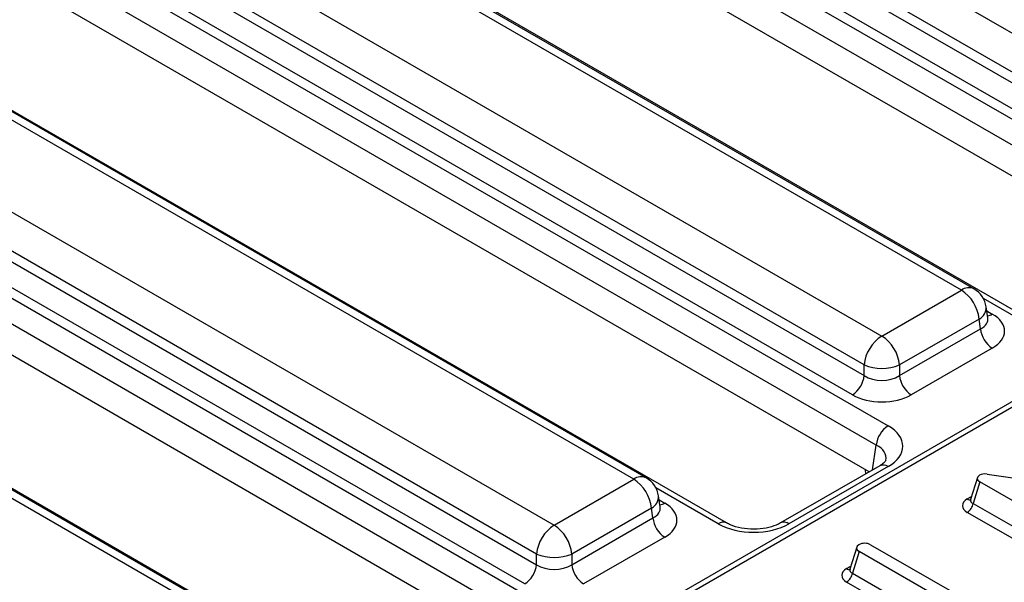
# Model space of a CAD drawing. Units: inches. Extents: x -69 to 152, y 2 to 103.
# Drawn here: x 114 to 116, y 53 to 54 of the extents above; entities that cross this region are included whole.
import ezdxf

# ---------------------------------------------------------------- set-up
doc = ezdxf.new("R2010")
doc.units = ezdxf.units.IN
doc.header["$LTSCALE"] = 9
doc.header["$MEASUREMENT"] = 0
doc.linetypes.add('SLD-Solid', pattern=[0])

msp = doc.modelspace()

# ---------------------------------------------------------------- linework, layer by layer
at = {"color": 7, "linetype": 'SLD-Solid', "lineweight": 25}
for p, q in [((120.3101674, 56.022738), (113.1246071, 51.8746023)), ((114.1325566, 55.3128035), (116.3193367, 54.0504022)), ((116.2777373, 53.9823692), (114.0909572, 55.2447705)), ((114.0874602, 55.2216923), (116.2777373, 53.9572723)), ((113.9781068, 55.1991924), (116.3341205, 53.8390947)), ((116.2500044, 53.911917), (114.0597273, 55.176337)), ((116.3063876, 53.7937393), (113.9503739, 55.1538371)), ((116.2894428, 53.7305557), (113.9503739, 55.0808715)), ((115.7354467, 53.7133297), (113.5486666, 54.975731)), ((115.7649719, 53.7162534), (113.5781918, 54.9786547)), ((115.954105, 53.6103025), (113.5980913, 54.9704003)), ((113.3614204, 54.8676361), (115.5482005, 53.6052348)), ((115.5066012, 53.5372018), (113.3198211, 54.7996031)), ((113.3163241, 54.7765249), (115.5066012, 53.5121049)), ((113.2069706, 54.754025), (115.5629843, 53.3939272)), ((115.4788683, 53.4667495), (113.2885912, 54.7311696)), ((115.5352514, 53.3485719), (113.1792377, 54.7086697)), ((115.5183067, 53.2853883), (113.1792377, 54.6357041)), ((114.9643106, 53.2681623), (112.7775305, 54.5305636)), ((114.9938357, 53.271086), (112.8070556, 54.5334873)), ((115.1829689, 53.1651351), (112.8269552, 54.5252329)), ((112.5902843, 54.4224687), (114.7770644, 53.1600674)), ((114.735465, 53.0920344), (112.5486849, 54.3544357)), ((112.545188, 54.3313575), (114.735465, 53.0669375)), ((112.4358345, 54.3088576), (114.7918482, 52.9487598)), ((114.7077321, 53.0215821), (112.5174551, 54.2860022)), ((114.7641153, 52.9034045), (112.4081016, 54.2635023)), ((114.7471706, 52.8402209), (112.4081016, 54.1905367)), ((114.2226996, 52.8259186), (112.0359195, 54.0883199)), ((114.1931745, 52.8229949), (112.0063943, 54.0853962)), ((114.4118327, 52.7199677), (112.055819, 54.0800655)), ((115.5482005, 53.6052348), (115.7354467, 53.7133297)), ((115.7977607, 53.6480511), (115.7938353, 53.6739562)), ((115.7978504, 53.6475645), (115.7977413, 53.6482312)), ((115.7770461, 53.6452967), (115.5897999, 53.5372018)), ((115.7805431, 53.6222185), (115.7770461, 53.6452967)), ((115.5897999, 53.5121049), (115.7805431, 53.6222185)), ((115.808276, 53.5768632), (115.6175328, 53.4667495)), ((115.5066012, 53.5121049), (115.5066012, 53.5372018)), ((115.5897999, 53.5372018), (115.5897999, 53.5121049)), ((115.5433009, 53.2998172), (115.3099995, 53.1651351)), ((115.5629843, 53.297868), (115.3296829, 53.163186)), ((115.7957737, 53.2802323), (116.0300185, 53.2461466)), ((114.7770644, 53.1600674), (114.9643106, 53.2681623)), ((115.7732049, 53.2720553), (115.757308, 53.220001)), ((115.778642, 53.2622258), (115.7630634, 53.2112138)), ((116.0099796, 53.1286775), (115.778642, 53.2622258)), ((115.0266245, 53.2028836), (115.0226992, 53.2287888)), ((115.7630634, 53.2112138), (116.0099796, 53.068672)), ((115.00591, 53.2001293), (114.8186638, 53.0920344)), ((115.0094069, 53.1770511), (115.00591, 53.2001293)), ((115.0267142, 53.2023971), (115.0266052, 53.2030638)), ((115.9962716, 53.0474761), (115.7493554, 53.1900178)), ((114.8186638, 53.0669375), (115.0094069, 53.1770511)), ((115.0371398, 53.1316958), (114.8463967, 53.0215821)), ((115.5217542, 53.1139277), (115.7131859, 53.0034165)), ((114.735465, 53.0669375), (114.735465, 53.0920344)), ((114.8186638, 53.0920344), (114.8186638, 53.0669375)), ((115.4891704, 53.1080857), (115.4732735, 53.0560314)), ((115.4946074, 53.0982562), (115.4790288, 53.0472441)), ((115.7259451, 52.9647078), (115.4946074, 53.0982562)), ((115.4790288, 53.0472441), (115.7259451, 52.9047024)), ((115.7122371, 52.8835065), (115.4653209, 53.0260482))]:
    msp.add_line(p, q, dxfattribs=at)
at = {"color": 8, "linetype": 'SLD-Solid', "lineweight": 25}
for p, q in [((120.2839208, 55.9942741), (113.1442905, 51.8726532)), ((115.9344216, 53.6083534), (115.7873681, 53.6932455)), ((115.7952812, 53.6644143), (115.808276, 53.6569126)), ((115.526384, 53.2900512), (115.5352514, 53.3485719)), ((115.5105988, 53.2809386), (115.5101587, 53.2900921)), ((115.1632854, 53.163186), (115.016232, 53.2480781)), ((115.0241451, 53.2192469), (115.0371398, 53.2117452)), ((115.7493554, 53.2216716), (115.7596295, 53.2276027)), ((115.4653209, 53.0577019), (115.475595, 53.0636331))]:
    msp.add_line(p, q, dxfattribs=at)
for centre, radius, start, end in [((115.7527083, 53.6895553), 0.02938, 65.328643, 125.9818154), ((115.7633874, 53.6725457), 0.0304806, 296.6225197, 2.6524405), ((115.7948354, 53.6784716), 0.0254055, 274.8579533, 301.9406704), ((115.5515361, 53.2826189), 0.0190683, 53.1027165, 115.5868251), ((114.9815722, 53.2443879), 0.02938, 65.328643, 125.9818154), ((114.9922513, 53.2273783), 0.0304806, 296.6225197, 2.6524405), ((115.0236993, 53.2333041), 0.0254055, 274.8579533, 301.9406704), ((115.7550908, 53.2294135), 0.009635, 233.4678462, 295.2463363), ((115.1747427, 53.147908), 0.0190968, 64.7221825, 126.866953), ((115.3182283, 53.1479165), 0.0190884, 53.124081, 115.3690024), ((115.4710563, 53.0654439), 0.009635, 233.4678462, 295.2463363)]:
    msp.add_arc(centre, radius, start, end, dxfattribs=at)
at = {"color": 7, "linetype": 'SLD-Solid', "lineweight": 25}
for centre, radius, start, end in [((115.6857389, 53.6362008), 0.0917592, 5.6889994, 57.1991371), ((115.7354467, 53.6651088), 0.0590551, 8.6162895, 60.0026883), ((115.5979084, 53.5281058), 0.0917592, 122.8008629, 174.3110006), ((115.4984927, 53.5281058), 0.0917592, 5.6889994, 57.1991371), ((115.8414145, 53.6282825), 0.0611728, 185.6889994, 237.1991371), ((115.5482005, 53.6375263), 0.1086071, 247.4787401, 292.5212599), ((115.4457297, 53.5181689), 0.0611728, 302.8008629, 354.3110006), ((115.6506714, 53.5181689), 0.0611728, 185.6889994, 237.1991371), ((115.5961229, 53.3425079), 0.0611728, 122.8008629, 174.3110006), ((114.9146027, 53.1910333), 0.0917592, 5.6889994, 57.1991371), ((114.9643106, 53.2199414), 0.0590551, 8.6162895, 60.0026883), ((115.7326294, 53.2158656), 0.0307874, 302.9067666, 351.3096049), ((115.0702784, 53.1831151), 0.0611728, 185.6889994, 237.1991371), ((114.8267723, 53.0829384), 0.0917592, 122.8008629, 174.3110006), ((114.7273565, 53.0829384), 0.0917592, 5.6889994, 57.1991371), ((114.7770644, 53.1923589), 0.1086071, 247.4787401, 292.5212599), ((114.6745935, 53.0730014), 0.0611728, 302.8008629, 354.3110006), ((114.8795353, 53.0730014), 0.0611728, 185.6889994, 237.1991371), ((115.4485949, 53.0518959), 0.0307874, 302.9067666, 351.3096049)]:
    msp.add_arc(centre, radius, start, end, dxfattribs=at)
at = {"color": 8, "linetype": 'SLD-Solid', "lineweight": 25}
for centre, major_axis, ratio, start_param, end_param in [((115.7378823, 53.6490352), (0.0600148, -0.005794), 0.563643706, 5.555946976, 6.426869764), ((115.478512, 53.3137504), (0.0798707, 0.0058188), 0.566593948, 6.137068406, 7.023531167), ((115.7784761, 53.2219184), (0.0213089, 0.0052718), 0.506466356, 2.847524001, 3.7872633), ((114.9667462, 53.2038678), (0.0600148, -0.005794), 0.563643706, 5.555946976, 6.426869764), ((115.4944416, 53.0579487), (0.0213089, 0.0052718), 0.506466356, 2.847524001, 3.7872633)]:
    msp.add_ellipse(centre, major_axis=major_axis, ratio=ratio, start_param=start_param, end_param=end_param, dxfattribs=at)
at = {"color": 7, "linetype": 'SLD-Solid', "lineweight": 25}
for centre, major_axis, ratio, start_param, end_param in [((115.7378823, 53.6168879), (0.0991757, 0), 0.572919093, 5.501585242, 7.064785372), ((115.5482005, 53.5395342), (0.0590551, 0), 0.654379441, 3.930788915, 5.493989046), ((115.5482005, 53.5073869), (0.0984252, 0), 0.581689643, 3.930788915, 5.493989046), ((115.478512, 53.3458976), (0.1190108, 0), 0.572919093, 5.501585242, 7.064785372), ((115.7932023, 53.2701393), (0.0202878, 0), 0.560135066, 2.418071482, 3.911911686), ((115.7912198, 53.2689948), (0.0197134, -0.0001826), 0.58729138, 1.343124892, 2.31144441), ((114.9667462, 53.1717205), (0.0991757, 0), 0.572919093, 5.501585242, 7.064785372), ((115.7784761, 53.2058447), (0.0405757, 0), 0.560135066, 2.371273621, 3.911911686), ((115.2464842, 53.2119508), (0.1181102, 0), 0.581689643, 3.930788915, 5.493989046), ((115.5091678, 53.1061696), (0.0202878, 0), 0.560135066, 2.38080178, 3.911911686), ((115.5080462, 53.1055222), (0.019685, 0), 0.594965613, 0.800477294, 2.331587201), ((114.7770644, 53.0943668), (0.0590551, 0), 0.654379441, 3.930788915, 5.493989046), ((115.4944416, 53.0418751), (0.0405757, 0), 0.560135066, 2.371273621, 3.911911686)]:
    msp.add_ellipse(centre, major_axis=major_axis, ratio=ratio, start_param=start_param, end_param=end_param, dxfattribs=at)
for points, knots in [([(115.5577643, 53.3129341), (115.5578689, 53.312834), (115.5580854, 53.3126267), (115.5526285, 53.3056413), (115.5455944, 53.3012492), (115.5433009, 53.2998172)], [0, 0, 0, 0, 0.386146062, 0.799850801, 1, 1, 1, 1]), ([(115.7571406, 53.2202854), (115.757071, 53.2198286), (115.7569332, 53.218924), (115.7569977, 53.2191016), (115.7570297, 53.2191896)], [0, 0, 0, 0, 0.5048887197, 1, 1, 1, 1]), ([(115.3099995, 53.1651351), (115.3066776, 53.1633972), (115.2974979, 53.1585946), (115.2761517, 53.1523771), (115.2470817, 53.1495418), (115.2170477, 53.1522163), (115.1951703, 53.1586871), (115.1859048, 53.1635836), (115.1829689, 53.1651351)], [0, 0, 0, 0, 0.106485148, 0.294259931, 0.494122208, 0.700378175, 0.905060885, 1, 1, 1, 1]), ([(115.4731061, 53.0563157), (115.4730365, 53.055859), (115.4728987, 53.0549543), (115.4729632, 53.055132), (115.4729951, 53.0552199)], [0, 0, 0, 0, 0.50488872, 1, 1, 1, 1])]:
    msp.add_open_spline(points, degree=3, knots=knots, dxfattribs=at)

doc.saveas('drawing.dxf')
